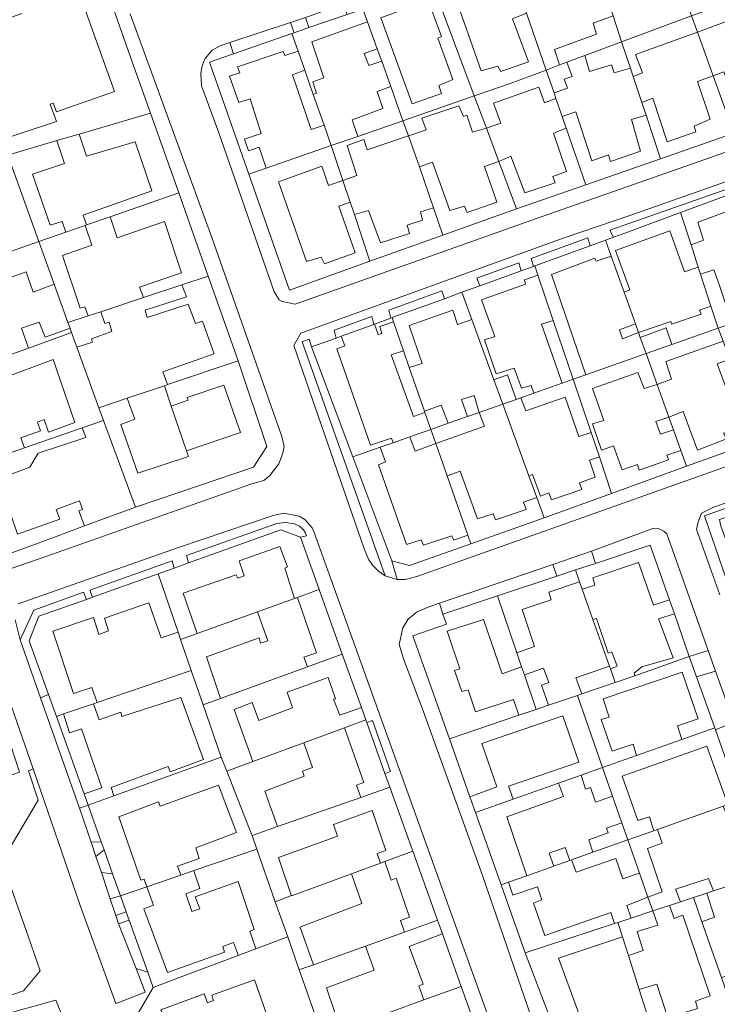
# Model space of a CAD drawing. Units: inches. Extents: x 355444 to 358939, y 6301338 to 6305414.
# Drawn here: x 356805 to 356924, y 6302425 to 6302593 of the extents above; entities that cross this region are included whole.
import ezdxf

# ---------------------------------------------------------------- set-up
doc = ezdxf.new("R2010")
doc.units = ezdxf.units.IN
doc.header["$MEASUREMENT"] = 0
for name, color, linetype, lineweight in [('Contexto_Areas Verdes', 3, 'Continuous', 0), ('Contexto_Calles', 2, 'Continuous', 0), ('Contexto_Construcciones', 254, 'Continuous', 0), ('Contexto_Predios', 1, 'Continuous', 0)]:
    doc.layers.add(name, color=color, linetype=linetype, lineweight=lineweight)

msp = doc.modelspace()

# ---------------------------------------------------------------- linework, layer by layer
at = {"layer": 'Contexto_Areas Verdes'}
for points in [[(356859.92, 6302596.02), (356860.71, 6302594.26), (356854.19, 6302592.02), (356853.61, 6302593.77), (356853.93, 6302593.88)], [(356851.02, 6302592.92), (356851.64, 6302591.13), (356851.27, 6302591), (356841.28, 6302587.53), (356840.65, 6302589.48)], [(356926.05, 6302564.49), (356926.43, 6302563.59), (356917.78, 6302560.38), (356908.25, 6302556.85), (356906.3, 6302556.14), (356905.69, 6302557.36)], [(356901.93, 6302556.04), (356902.31, 6302554.7), (356892.82, 6302551.25), (356892.61, 6302551.17), (356892.22, 6302552.53)], [(356890.08, 6302551.75), (356890.5, 6302550.41), (356883.4, 6302547.83), (356882.94, 6302549.16)], [(356876.95, 6302546.98), (356877.38, 6302545.64), (356868.4, 6302542.39), (356868.17, 6302542.3), (356867.88, 6302543.68)], [(356864.94, 6302542.61), (356865.26, 6302541.24), (356859.71, 6302539.23), (356858.84, 6302538.91), (356858.51, 6302540.27)], [(356854.25, 6302538.71), (356854.63, 6302537.39), (356861.71, 6302518.56), (356868.39, 6302500.79), (356869.28, 6302497.6), (356867.25, 6302498.21), (356853.03, 6302538.27)], [(356965.07, 6302524.32), (356966.03, 6302524.01), (356966.99, 6302523.33), (356967.95, 6302522.33), (356970.59, 6302514.5), (356967.42, 6302512.95), (356964.33, 6302521.89), (356944.27, 6302514.75), (356924.43, 6302507.87), (356924.65, 6302506.73), (356927.71, 6302498.49), (356925.53, 6302497.89), (356921.89, 6302508.49), (356965.17, 6302523.85)], [(356850.15, 6302507.35), (356851.73, 6302507.09), (356852.55, 6302506.71), (356853.25, 6302506.09), (356853.55, 6302505.63), (356853.75, 6302505.07), (356852.73, 6302504.81), (356849.39, 6302506.07), (356833.59, 6302500.43), (356833.23, 6302501.68), (356848.67, 6302507.19)], [(356913.85, 6302506.36), (356914.93, 6302505.84), (356915.45, 6302505.4), (356922.52, 6302485.45), (356919.25, 6302484.41), (356916.76, 6302491.7), (356915.91, 6302494.1), (356912.59, 6302503.47), (356903.21, 6302500.35), (356902.51, 6302502.41), (356913.01, 6302506.32)], [(356830.77, 6302500.8), (356831.11, 6302499.55), (356828.36, 6302498.57), (356817.12, 6302494.56), (356816.67, 6302495.77)], [(356895.93, 6302500.16), (356896.6, 6302498.15), (356886.45, 6302494.78), (356877.07, 6302491.67), (356876.53, 6302493.51)], [(356815.62, 6302495.4), (356816.09, 6302494.19), (356807.97, 6302491.3), (356806.33, 6302487.1), (356809.63, 6302477.89), (356808.24, 6302477.35), (356804.74, 6302487.25), (356807.11, 6302492.36)], [(356797.91, 6302489.31), (356799.29, 6302487.48), (356802.67, 6302477.69), (356802.74, 6302477.48), (356802.78, 6302477.36), (356806.97, 6302465.21), (356806.21, 6302464.82), (356807.85, 6302459.82), (356801.65, 6302449.34), (356806.12, 6302436.54), (356808.19, 6302430.6), (356805.33, 6302427.22), (356799.81, 6302425.34), (356796.13, 6302435.77), (356791.93, 6302447.7), (356790.34, 6302452.22), (356791.57, 6302460.1), (356791.77, 6302460.17), (356804.63, 6302464.64), (356798.68, 6302482.84), (356797.23, 6302487.28), (356784.03, 6302482.73), (356780.87, 6302481.64), (356780.27, 6302483.11)], [(356923.78, 6302481.9), (356926.88, 6302473.17), (356923.78, 6302471.88), (356923.66, 6302472.22), (356920.52, 6302480.91)], [(356865.05, 6302473.44), (356868.16, 6302464.73), (356867.19, 6302464.4), (356864.08, 6302473.11)], [(356816.39, 6302458.96), (356818.63, 6302452.68), (356816.91, 6302452.63), (356815.56, 6302456.64), (356814.92, 6302458.45)], [(356819.12, 6302451.3), (356820.58, 6302447.23), (356818.66, 6302447.43), (356817.72, 6302450.21)], [(356821.92, 6302443.47), (356822.91, 6302440.7), (356821.13, 6302440.07), (356820.17, 6302442.94)], [(356823.42, 6302439.27), (356826.59, 6302430.41), (356824.6, 6302430.99), (356821.64, 6302438.56), (356821.61, 6302438.65)], [(356810.85, 6302425.58), (356812.16, 6302422.37), (356811.86, 6302422.29), (356801.89, 6302419.42), (356801.13, 6302421.59), (356800.78, 6302422.58), (356800.71, 6302422.79)]]:
    msp.add_lwpolyline(points, close=True, dxfattribs=at)
at = {"layer": 'Contexto_Calles'}
for points in [[(356803.25, 6302499.44), (356809.35, 6302501.59), (356844.25, 6302513.88), (356846.49, 6302514.52), (356847.49, 6302515.36), (356849.05, 6302517.4), (356849.65, 6302519.04), (356849.93, 6302520.36), (356849.53, 6302522.04), (356837.57, 6302556.08), (356823.57, 6302594.4)], [(356853.61, 6302593.77), (356851.02, 6302592.92), (356840.65, 6302589.48), (356838.97, 6302588.92), (356837.65, 6302588.16), (356836.41, 6302586.76), (356836.28, 6302586.41), (356835.85, 6302585.24), (356835.69, 6302584.2), (356835.77, 6302582.04), (356838.77, 6302574), (356848.21, 6302546.8), (356849.09, 6302545.44), (356849.61, 6302545.16), (356851.85, 6302544.68), (356894.09, 6302559.72), (356905.33, 6302563.65), (356929.57, 6302572.12)], [(356925.64, 6302565.67), (356909.25, 6302559.92), (356897.85, 6302556.04), (356852.77, 6302539.76), (356851.57, 6302537.6), (356863.61, 6302502.84), (356864.45, 6302500.96), (356865.09, 6302500), (356866.09, 6302499), (356867.25, 6302498.21), (356869.28, 6302497.6), (356870.65, 6302497.56), (356872.65, 6302498.12), (356944.25, 6302523.56)], [(356947.41, 6302518.48), (356923.29, 6302509.88), (356921.37, 6302508.92), (356920.81, 6302507.48), (356920.49, 6302506.12), (356924.48, 6302494.94)], [(356890.36, 6302407.44), (356855.09, 6302505.6), (356854.73, 6302506.44), (356853.49, 6302507.84), (356852.53, 6302508.4), (356849.89, 6302508.96), (356848.05, 6302508.56), (356831.85, 6302503.08), (356804.41, 6302493.4)], [(356926.88, 6302473.17), (356923.78, 6302481.9), (356922.52, 6302485.45), (356915.45, 6302505.4), (356914.93, 6302505.84), (356913.85, 6302506.36), (356913.01, 6302506.32), (356902.51, 6302502.41), (356895.93, 6302500.16), (356876.53, 6302493.51), (356874.57, 6302492.84), (356872.61, 6302492), (356872.11, 6302491.58), (356871.17, 6302490.8), (356870.25, 6302489.32), (356869.61, 6302486.44), (356870.37, 6302484), (356873.72, 6302475.12), (356883.88, 6302446.96), (356893.41, 6302419.24)], [(356803.93, 6302490.68), (356804.74, 6302487.25), (356808.24, 6302477.35), (356814.92, 6302458.45), (356815.56, 6302456.64), (356816.91, 6302452.63), (356817.72, 6302450.21), (356818.66, 6302447.43), (356820.17, 6302442.94), (356821.13, 6302440.07), (356821.61, 6302438.65), (356821.64, 6302438.56), (356824.6, 6302430.99), (356826.17, 6302426.96), (356823.56, 6302425.95), (356821.49, 6302425.15), (356821.14, 6302425.01), (356818.17, 6302433.19), (356815.04, 6302441.8), (356806.97, 6302465.21), (356802.78, 6302477.36)]]:
    msp.add_lwpolyline(points, dxfattribs=at)
at = {"layer": 'Contexto_Construcciones'}
msp.add_lwpolyline([(356794.29, 6302655.3), (356820.89, 6302581.1), (356811.01, 6302577.62), (356810.41, 6302579.1), (356809.89, 6302578.9), (356810.99, 6302575.95), (356791.61, 6302569.58), (356790.41, 6302572.14), (356788.25, 6302577.9), (356761.81, 6302568.74), (356755.33, 6302586.58), (356781.53, 6302595.98), (356784.77, 6302587.22), (356805.05, 6302594.46)], dxfattribs=at)
for points in [[(356898.61, 6302605.23), (356900.86, 6302598.68), (356904.31, 6302599.77), (356906.22, 6302594.03), (356902.82, 6302592.79), (356903.37, 6302590.93), (356896.18, 6302588.3), (356897.05, 6302585.63), (356894.76, 6302584.77), (356891.4, 6302594.47), (356890.26, 6302597.74), (356888.88, 6302601.71)], [(356886.65, 6302600.83), (356888.01, 6302597.01), (356890.26, 6302597.74), (356891.4, 6302594.47), (356889.01, 6302593.53), (356891.73, 6302586.17), (356887.01, 6302584.49), (356886.53, 6302585.45), (356883.65, 6302584.65), (356878.93, 6302598.17)], [(356931.58, 6302598.24), (356933.36, 6302593.64), (356936.1, 6302586.57), (356932.98, 6302585.36), (356935.21, 6302579.57), (356928.09, 6302576.85), (356925.21, 6302584.45), (356923.35, 6302583.77), (356920.66, 6302591.26), (356929.47, 6302594.47), (356928.46, 6302597.14)], [(356874.59, 6302596.66), (356876.87, 6302590.51), (356876.25, 6302590.21), (356878.81, 6302583.13), (356876.43, 6302582.11), (356876.89, 6302580.76), (356871.85, 6302579.01), (356866.47, 6302593.71)], [(356864.21, 6302593.04), (356865.87, 6302588.41), (356863.65, 6302587.57), (356864.43, 6302585.53), (356866.63, 6302586.27), (356868.18, 6302581.94), (356865.87, 6302581.07), (356866.85, 6302578.16), (356861.56, 6302576.25), (356862.55, 6302573.42), (356858.01, 6302571.84), (356856.8, 6302575.31), (356854.93, 6302580.6), (356855.48, 6302580.8), (356854.84, 6302582.73), (356856.72, 6302583.42), (356854.65, 6302589.61)], [(356920.66, 6302591.26), (356923.35, 6302583.77), (356920.69, 6302582.81), (356922.85, 6302576.33), (356920.09, 6302575.17), (356920.37, 6302574.17), (356915.49, 6302572.49), (356913.01, 6302579.97), (356911.14, 6302579.23), (356909.67, 6302583.65), (356911.24, 6302584.27), (356910.09, 6302587.41)], [(356852.33, 6302588.01), (356853.47, 6302584.75), (356851.37, 6302583.97), (356854.59, 6302574.61), (356856.8, 6302575.31), (356858.01, 6302571.84), (356846.88, 6302567.97), (356845.64, 6302571.54), (356843.86, 6302570.92), (356843.15, 6302572.91), (356846.01, 6302573.93), (356844.13, 6302579.81), (356842.19, 6302579.19), (356840.57, 6302583.73), (356842.35, 6302584.3), (356841.97, 6302585.29), (356849.77, 6302587.95), (356850.03, 6302587.23)], [(356901.39, 6302587.24), (356902.21, 6302584.49), (356905.94, 6302585.65), (356906.41, 6302584.29), (356909.2, 6302585.08), (356909.67, 6302583.65), (356911.14, 6302579.23), (356911.87, 6302577.05), (356909.37, 6302576.29), (356910.93, 6302570.89), (356905.77, 6302569.09), (356905.43, 6302570.23), (356902.57, 6302569.25), (356899.87, 6302577.6), (356897.53, 6302576.8), (356896.45, 6302579.91), (356896.12, 6302580.85), (356898.43, 6302581.67), (356897.86, 6302583.22), (356899.25, 6302583.68), (356898.32, 6302586.1)], [(356893.54, 6302581.83), (356894.49, 6302579.17), (356896.45, 6302579.91), (356897.53, 6302576.8), (356898.22, 6302574.82), (356896.01, 6302573.99), (356898.27, 6302567.39), (356895.93, 6302566.53), (356896.29, 6302565.45), (356891.13, 6302563.73), (356888.75, 6302570.02), (356886.69, 6302569.13), (356884.55, 6302574.84), (356887.01, 6302575.69), (356885.76, 6302579.09)], [(356879.83, 6302578.63), (356880.61, 6302576.81), (356881.19, 6302577.03), (356882.19, 6302574.11), (356884.55, 6302574.84), (356886.69, 6302569.13), (356884.21, 6302568.25), (356886.31, 6302562.15), (356881.25, 6302560.41), (356880.81, 6302561.45), (356878.27, 6302560.75), (356875.35, 6302569.01), (356873.1, 6302568.21), (356871.2, 6302573.52), (356874.22, 6302574.55), (356873.51, 6302576.51)], [(356814.85, 6302573.81), (356816.09, 6302570.02), (356824.43, 6302572.5), (356827.3, 6302564.08), (356815.52, 6302559.92), (356816.11, 6302558.25), (356815.88, 6302558.17), (356812.57, 6302557.02), (356811.93, 6302558.87), (356809.91, 6302558.24), (356806.88, 6302566.96), (356812.34, 6302568.79), (356811.05, 6302572.69)], [(356871.2, 6302573.52), (356873.1, 6302568.21), (356875.48, 6302561.21), (356873.25, 6302560.49), (356873.63, 6302559.07), (356870.97, 6302558.21), (356871.41, 6302556.77), (356866.45, 6302555.17), (356864.35, 6302560.75), (356861.96, 6302560.02), (356861.24, 6302562.18), (356860.01, 6302565.87), (356862.39, 6302566.71), (356860.7, 6302571.83), (356863.55, 6302572.85), (356864.17, 6302571.13)], [(356856.41, 6302568.29), (356857.54, 6302565.01), (356860.01, 6302565.87), (356861.24, 6302562.18), (356859.27, 6302561.47), (356862.07, 6302553.51), (356856.83, 6302551.63), (356856.29, 6302552.77), (356853.79, 6302551.99), (356848.97, 6302565.65)], [(356928.21, 6302561.45), (356931.41, 6302552.89), (356933.63, 6302553.66), (356935.14, 6302549.05), (356932.89, 6302548.21), (356933.05, 6302547.81), (356930.45, 6302546.97), (356930.81, 6302545.57), (356925.77, 6302543.97), (356924.35, 6302548.21), (356923.47, 6302550.6), (356921.2, 6302549.85), (356920.81, 6302551.06), (356919.58, 6302554.84), (356921.72, 6302555.68), (356920.75, 6302558.75)], [(356820.16, 6302559.66), (356821.35, 6302556.04), (356829.45, 6302558.83), (356832.4, 6302550.06), (356825.21, 6302547.62), (356825.89, 6302545.84), (356818.56, 6302543.41), (356816.4, 6302542.7), (356815.86, 6302544.23), (356815.03, 6302544), (356811.99, 6302553.01), (356817.05, 6302554.82), (356815.88, 6302558.17), (356816.11, 6302558.25)], [(356915.94, 6302557.27), (356918.45, 6302550.25), (356920.81, 6302551.06), (356921.2, 6302549.85), (356922.98, 6302544.37), (356921.02, 6302543.68), (356921.33, 6302542.97), (356916.25, 6302541.25), (356916.09, 6302541.73), (356910.59, 6302539.86), (356910.06, 6302541.35), (356908.13, 6302546.75), (356909.12, 6302547.17), (356906.65, 6302553.89)], [(356905.92, 6302552.9), (356908.13, 6302546.75), (356910.06, 6302541.35), (356907.35, 6302540.31), (356907.85, 6302538.77), (356910.59, 6302539.86), (356910.89, 6302539.02), (356911.89, 6302536.25), (356901.57, 6302532.61), (356895.71, 6302549.75), (356903.13, 6302552.58), (356903.31, 6302552.03)], [(356805.77, 6302550.22), (356807, 6302546.78), (356810.59, 6302548.12), (356812.94, 6302541.56), (356813.3, 6302540.57), (356809.04, 6302539.07), (356808.01, 6302541.62), (356805.01, 6302540.62), (356806.2, 6302537.19), (356795.09, 6302533.17), (356794.39, 6302535.04), (356793.73, 6302534.82), (356790.12, 6302545.55), (356797.21, 6302548.1), (356797.57, 6302547.3)], [(356893.37, 6302549.64), (356895.97, 6302541.93), (356893.99, 6302541.27), (356897.5, 6302531.17), (356892.65, 6302529.47), (356892.2, 6302530.8), (356890.55, 6302530.31), (356889.29, 6302533.77), (356886.23, 6302532.79), (356884.21, 6302538.61), (356885.97, 6302539.17), (356883.72, 6302545.44), (356891.27, 6302548.11), (356891.07, 6302548.87)], [(356832.43, 6302548), (356833.21, 6302545.98), (356826.16, 6302543.67), (356826.5, 6302542.43), (356833.51, 6302544.72), (356834.75, 6302541.4), (356835.99, 6302541.8), (356837.97, 6302536.21), (356829.17, 6302533.14), (356829.98, 6302530.93), (356829.45, 6302530.75), (356823.07, 6302528.61), (356818.21, 6302526.98), (356814.46, 6302537.32), (356817.14, 6302538.19), (356816.99, 6302538.75), (356820.47, 6302540), (356820.01, 6302541.62), (356819.24, 6302541.41), (356818.56, 6302543.41), (356825.89, 6302545.84)], [(356878.82, 6302543.68), (356879.63, 6302541.23), (356882.06, 6302542.1), (356885.82, 6302531.78), (356887.34, 6302527.59), (356883.34, 6302526.18), (356882.43, 6302529.06), (356880.31, 6302528.39), (356881.31, 6302525.47), (356878.02, 6302524.31), (356876.83, 6302527.39), (356873.97, 6302526.39), (356871.36, 6302533.88), (356873.57, 6302534.52), (356871.31, 6302541.07)], [(356868.64, 6302541.69), (356870.38, 6302536.7), (356868.27, 6302536.02), (356872.06, 6302525.48), (356874.04, 6302526.18), (356875.06, 6302523.26), (356871.45, 6302521.99), (356868.6, 6302520.99), (356868.33, 6302521.77), (356864.73, 6302520.57), (356858.95, 6302537.06), (356860.31, 6302537.59), (356859.71, 6302539.23), (356865.26, 6302541.24), (356865.38, 6302541.29), (356866.03, 6302539.51), (356866.63, 6302539.67), (356866.29, 6302540.89)], [(356915.33, 6302540.63), (356916.3, 6302537.8), (356911.89, 6302536.25), (356910.89, 6302539.02)], [(356925.04, 6302538.34), (356926.2, 6302535.26), (356924.04, 6302534.47), (356928.02, 6302523.76), (356925.13, 6302522.65), (356925.61, 6302521.65), (356920.65, 6302519.73), (356918.22, 6302526.34), (356915.79, 6302525.36), (356913.77, 6302530.98), (356916.25, 6302531.89), (356915.27, 6302534.91)], [(356810.44, 6302535.22), (356814.13, 6302524.45), (356809.62, 6302522.82), (356808.89, 6302524.94), (356807.71, 6302524.52), (356808.22, 6302523), (356804.86, 6302521.85), (356805.49, 6302520.13), (356800.89, 6302518.53), (356800.3, 6302520.19), (356798.47, 6302519.47), (356794.45, 6302530.1), (356801.42, 6302532.51), (356801.57, 6302531.94)], [(356888.18, 6302532.58), (356889.65, 6302528.41), (356887.34, 6302527.59), (356885.82, 6302531.78)], [(356910.47, 6302533.03), (356911.57, 6302530.25), (356913.77, 6302530.98), (356915.79, 6302525.36), (356913.56, 6302524.6), (356914.36, 6302522.46), (356916.56, 6302523.2), (356917.83, 6302519.66), (356915.43, 6302518.84), (356915.69, 6302518.09), (356910.71, 6302516.28), (356910.39, 6302517.27), (356907.76, 6302516.35), (356906.32, 6302520.44), (356904.25, 6302519.69), (356902.73, 6302524.21), (356904.62, 6302524.81), (356902.72, 6302530.25)], [(356829.45, 6302530.75), (356830.63, 6302527.26), (356833.23, 6302519.6), (356833.56, 6302518.63), (356824.91, 6302515.76), (356821.99, 6302524.12), (356824.41, 6302525.03), (356823.07, 6302528.61)], [(356839.6, 6302530.84), (356842.46, 6302522.72), (356833.23, 6302519.6), (356830.63, 6302527.26), (356833.49, 6302528.26), (356833.35, 6302528.72)], [(356898.02, 6302528.77), (356900.38, 6302522.08), (356902.47, 6302522.72), (356903.88, 6302518.55), (356902.19, 6302518.02), (356903.19, 6302515.11), (356900.47, 6302514.15), (356900.89, 6302513.01), (356895.67, 6302511.23), (356895.23, 6302512.43), (356893.79, 6302511.87), (356892.44, 6302515.56), (356891.8, 6302515.35), (356887.34, 6302527.59), (356889.65, 6302528.41), (356890.45, 6302528.69), (356891.32, 6302526.42)], [(356887.34, 6302527.59), (356891.8, 6302515.35), (356893.16, 6302511.61), (356890.89, 6302510.81), (356891.35, 6302509.59), (356886.13, 6302507.77), (356885.7, 6302508.82), (356883.03, 6302507.99), (356880.07, 6302516.15), (356877.82, 6302515.32), (356875.9, 6302520.83), (356884.24, 6302523.8), (356883.34, 6302526.18)], [(356819.01, 6302524.82), (356824.49, 6302509.98), (356815.77, 6302506.76), (356814.81, 6302509.34), (356815.41, 6302509.58), (356814.9, 6302511.07), (356810.93, 6302509.55), (356811.57, 6302507.93), (356804.33, 6302505.37), (356803.2, 6302508.51), (356801.03, 6302507.76), (356798.95, 6302514.03), (356806.41, 6302516.82), (356807.83, 6302519.2), (356815.98, 6302521.89), (356815.4, 6302523.56)], [(356871.45, 6302521.99), (356872.37, 6302519.57), (356875.9, 6302520.83), (356877.82, 6302515.32), (356881.35, 6302505.18), (356878.95, 6302504.31), (356878.61, 6302505.05), (356873.78, 6302503.45), (356873.41, 6302504.4), (356870.87, 6302503.59), (356866.11, 6302517.23), (356867.27, 6302517.71), (356866.4, 6302520.21), (356868.6, 6302520.99)], [(356849.23, 6302503.23), (356850.49, 6302499.73), (356850.03, 6302499.55), (356851.74, 6302494.34), (356845.39, 6302492.05), (356835.07, 6302488.33), (356832.67, 6302495.24), (356841.74, 6302498.39), (356841.99, 6302497.83), (356843.09, 6302498.21), (356842.27, 6302500.79)], [(356910.59, 6302500.48), (356913.17, 6302493.21), (356915.91, 6302494.1), (356916.76, 6302491.7), (356913.99, 6302490.87), (356916.51, 6302484.19), (356911.13, 6302482.65), (356909.81, 6302481.57), (356909.94, 6302481.1), (356906.59, 6302479.96), (356905.76, 6302482.3), (356906.9, 6302482.73), (356905.99, 6302485.19), (356905.41, 6302484.97), (356903.39, 6302490.91), (356902.79, 6302490.72), (356900.95, 6302495.91), (356903.12, 6302496.59), (356902.75, 6302497.87)], [(356900.5, 6302497.19), (356900.95, 6302495.91), (356902.79, 6302490.72), (356905.6, 6302482.76), (356899.88, 6302480.78), (356900.91, 6302478.03), (356900.12, 6302477.76), (356895.15, 6302476.07), (356893.97, 6302479.51), (356895.25, 6302479.95), (356894.33, 6302482.43), (356891.06, 6302481.25), (356890.58, 6302482.65), (356889.76, 6302485.06), (356892.79, 6302486.12), (356890.69, 6302492.45), (356895.62, 6302494.09), (356895.25, 6302495.43)], [(356826.77, 6302493.58), (356828.89, 6302487.62), (356831.8, 6302488.56), (356832.23, 6302487.31), (356834.04, 6302482.04), (356817.92, 6302476.53), (356817.01, 6302479.13), (356813.92, 6302478.07), (356810.37, 6302488.74), (356817.3, 6302491.08), (356818.21, 6302488.18), (356819.89, 6302488.82), (356819.21, 6302490.97)], [(356852.2, 6302494.51), (356855.45, 6302485.01), (356853.29, 6302484.29), (356853.92, 6302482.65), (356839.03, 6302477.23), (356836.65, 6302484.34), (356845.69, 6302487.58), (356845.91, 6302486.71), (356847.13, 6302487.09), (356845.39, 6302492.05), (356851.74, 6302494.34)], [(356884.03, 6302490.75), (356887.27, 6302481.47), (356890.58, 6302482.65), (356891.06, 6302481.25), (356893.06, 6302475.36), (356890.12, 6302474.36), (356889.21, 6302477.06), (356882.7, 6302474.95), (356881.41, 6302478.73), (356880.36, 6302478.44), (356879.12, 6302482.02), (356880.01, 6302482.29), (356877.84, 6302488.73)], [(356918.03, 6302481.71), (356920.79, 6302473.75), (356917.24, 6302472.53), (356917.99, 6302470.21), (356910.26, 6302467.48), (356909.67, 6302469.39), (356906.09, 6302468.2), (356904.19, 6302473.63), (356905.56, 6302474.02), (356904.54, 6302477.14)], [(356857.48, 6302480.82), (356858.71, 6302477.19), (356858.41, 6302477.09), (356859.45, 6302474.37), (356863.16, 6302475.66), (356863.92, 6302473.55), (356860.29, 6302472.21), (356853.3, 6302469.63), (356844.61, 6302466.43), (356841.4, 6302475.34), (356844.47, 6302476.52), (356845.62, 6302473.46), (356851.38, 6302475.61), (356850.45, 6302478.29)], [(356832.25, 6302477.42), (356836.15, 6302466.76), (356830.42, 6302464.69), (356830.11, 6302465.56), (356820.33, 6302461.98), (356820.79, 6302460.55), (356816.39, 6302458.96), (356815.7, 6302460.88), (356818.72, 6302461.95), (356815.24, 6302472.05), (356813.23, 6302471.36), (356812.17, 6302474.57), (356817.33, 6302476.33), (356818.29, 6302473.58), (356821.97, 6302474.9), (356822.19, 6302474.12)], [(356897.63, 6302474.28), (356900.37, 6302466.34), (356888.36, 6302462.23), (356889.15, 6302460.01), (356882.68, 6302457.72), (356881.73, 6302460.42), (356886.32, 6302462.1), (356883.78, 6302469.53)], [(356860.29, 6302472.21), (356863.58, 6302462.84), (356862.33, 6302462.41), (356863.05, 6302460.28), (356848.83, 6302455.32), (356846.66, 6302461.35), (356853.38, 6302463.91), (356853.09, 6302464.81), (356854.79, 6302465.43), (356853.3, 6302469.63)], [(356922.27, 6302469.07), (356925.89, 6302459.06), (356925.07, 6302458.77), (356913.85, 6302454.81), (356913.22, 6302454.59), (356912.47, 6302456.95), (356910.49, 6302456.37), (356907.77, 6302463.92)], [(356900.75, 6302464.11), (356901.53, 6302461.73), (356902.39, 6302461.99), (356903.24, 6302459.49), (356906.15, 6302460.53), (356907.74, 6302455.96), (356905.13, 6302455.05), (356905.4, 6302454.22), (356902.09, 6302453.05), (356902.79, 6302450.9), (356899.14, 6302449.61), (356898.84, 6302449.51), (356898.05, 6302451.72), (356895.31, 6302450.77), (356896.1, 6302448.54), (356891.45, 6302446.89), (356888.03, 6302456.99), (356897.75, 6302460.47), (356896.91, 6302462.75)], [(356838.68, 6302462.39), (356841.79, 6302454.27), (356834.81, 6302451.66), (356835.42, 6302449.85), (356831.7, 6302448.53), (356832.24, 6302446.99), (356826.44, 6302445.01), (356825.97, 6302446.3), (356825.39, 6302446.12), (356821.67, 6302456.96), (356828.45, 6302459.54), (356828.73, 6302458.78)], [(356864.99, 6302458.07), (356867.33, 6302451.21), (356865.87, 6302450.69), (356866.43, 6302449.04), (356861.49, 6302447.23), (356851.36, 6302443.52), (356851.18, 6302443.51), (356851.16, 6302443.58), (356849.21, 6302449.31), (356848.97, 6302450.02), (356849.12, 6302450.07), (356859.06, 6302453.66), (356858.37, 6302455.65)], [(356925.07, 6302458.77), (356926.04, 6302456.27), (356927.27, 6302456.67), (356930.04, 6302448.93), (356926.77, 6302447.81), (356927.45, 6302445.62), (356923.4, 6302444.28), (356922.58, 6302446.44), (356916.93, 6302444.57), (356917.77, 6302442.43), (356915.89, 6302441.81), (356913.02, 6302440.86), (356912.18, 6302443.25), (356914.65, 6302444.15), (356912.13, 6302451.57), (356914.65, 6302452.48), (356913.85, 6302454.81)], [(356906.72, 6302449.85), (356907.9, 6302446.35), (356910.75, 6302447.35), (356912.18, 6302443.25), (356908.59, 6302441.82), (356909.31, 6302439.64), (356907.05, 6302438.89), (356906.49, 6302438.71), (356905.83, 6302440.62), (356894.56, 6302436.67), (356892.62, 6302442.18), (356894.05, 6302442.77), (356893.28, 6302444.99), (356889.07, 6302443.55), (356888.32, 6302445.79), (356891.45, 6302446.89), (356896.1, 6302448.54), (356898.84, 6302449.51), (356899.14, 6302449.61), (356899.91, 6302447.48)], [(356834.49, 6302447.76), (356834.73, 6302447.03), (356835.49, 6302444.68), (356833.09, 6302443.82), (356834.17, 6302440.78), (356835.49, 6302441.2), (356834.73, 6302443.3), (356842.09, 6302445.91), (356844.83, 6302437.71), (356844.06, 6302437.4), (356844.76, 6302435.43), (356845.12, 6302434.39), (356842.09, 6302433.25), (356841.94, 6302433.64), (356841.27, 6302435.46), (356839.42, 6302434.76), (356839.75, 6302433.8), (356829.96, 6302430.35), (356825.95, 6302441.24), (356827.59, 6302441.84), (356826.44, 6302445.01), (356832.24, 6302446.99), (356833.38, 6302447.38)], [(356867.17, 6302449.31), (356868.27, 6302446.11), (356869.09, 6302446.49), (356871.39, 6302439.79), (356869.85, 6302439.25), (356870.51, 6302437.23), (356863.86, 6302434.85), (356854.96, 6302431.67), (356852.83, 6302437.56), (356852.63, 6302438.11), (356857.98, 6302440.14), (356863.25, 6302442.13), (356861.49, 6302447.23), (356866.43, 6302449.04)], [(356932.28, 6302447.21), (356933.09, 6302444.86), (356931.13, 6302444.21), (356932.29, 6302440.61), (356934.33, 6302441.24), (356934.79, 6302439.91), (356936.06, 6302437.01), (356933.72, 6302436.31), (356935.89, 6302429.81), (356936.01, 6302429.44), (356931.08, 6302427.8), (356930.49, 6302429.3), (356927.57, 6302428.41), (356927.02, 6302430.14), (356924.77, 6302429.47), (356921.42, 6302439.02), (356923.61, 6302439.81), (356922.28, 6302443.91), (356923.4, 6302444.28), (356927.45, 6302445.62)], [(356915.89, 6302441.81), (356916.71, 6302439.55), (356918.19, 6302440.12), (356922.84, 6302426.35), (356920.35, 6302425.43), (356920.68, 6302424.19), (356915.61, 6302422.57), (356913.73, 6302428.32), (356910.72, 6302427.41), (356908.84, 6302433.27), (356911.37, 6302434.09), (356910.37, 6302437.33), (356913.86, 6302438.42), (356913.02, 6302440.86)], [(356876.19, 6302439.26), (356877.02, 6302436.93), (356871.35, 6302434.79), (356873.71, 6302428.35), (356873, 6302428.05), (356873.86, 6302425.63), (356867.64, 6302423.38), (356864.46, 6302422.23), (356856.54, 6302419.38), (356855.53, 6302422.26), (356858.64, 6302423.49), (356857.17, 6302427.69), (356865.36, 6302430.76), (356863.86, 6302434.85), (356870.51, 6302437.23)], [(356907.84, 6302436.41), (356908.84, 6302433.27), (356910.72, 6302427.41), (356912.66, 6302421.32), (356902.35, 6302417.87), (356896.87, 6302432.79)], [(356844.86, 6302429.09), (356847.81, 6302420.61), (356846.77, 6302420.17), (356847.13, 6302419.21), (356842.54, 6302417.42), (356843.59, 6302414.7), (356841.52, 6302413.91), (356835.29, 6302411.43), (356832.18, 6302410.19), (356831.27, 6302412.55), (356832.91, 6302413.37), (356828.83, 6302423.96), (356836.23, 6302426.68), (356836.83, 6302425.16), (356837.83, 6302425.52), (356837.57, 6302426.46)]]:
    msp.add_lwpolyline(points, close=True, dxfattribs=at)
at = {"layer": 'Contexto_Predios'}
msp.add_lwpolyline([(356788.37, 6302686.98), (356823.61, 6302587.14), (356827.06, 6302577.39), (356814.85, 6302573.81), (356811.05, 6302572.69), (356802.63, 6302570.22), (356783.99, 6302564.76), (356778.98, 6302563.32), (356778.31, 6302563.13), (356775.79, 6302562.42), (356753.66, 6302556.25), (356752.52, 6302560.06), (356750.3, 6302567.5), (356744.75, 6302586.41), (356741.06, 6302598.95)], dxfattribs=at)
for points in [[(356913.03, 6302612.56), (356914.29, 6302609.04), (356915.64, 6302605.26), (356916.27, 6302603.52), (356916.34, 6302603.31), (356917.27, 6302600.73), (356918.63, 6302596.95), (356919.67, 6302594.04), (356907.69, 6302589.6), (356906.22, 6302594.03), (356904.31, 6302599.77), (356901.42, 6302608.47), (356909.63, 6302611.36), (356912.18, 6302612.26)], [(356901.42, 6302608.47), (356904.31, 6302599.77), (356906.22, 6302594.03), (356907.69, 6302589.6), (356901.39, 6302587.24), (356898.32, 6302586.1), (356897.05, 6302585.63), (356894.76, 6302584.77), (356891.4, 6302594.47), (356890.26, 6302597.74), (356888.88, 6302601.71), (356888.16, 6302603.8), (356890.77, 6302604.72), (356896.29, 6302606.66), (356899.91, 6302607.94)], [(356888.16, 6302603.8), (356888.88, 6302601.71), (356890.26, 6302597.74), (356891.4, 6302594.47), (356894.76, 6302584.77), (356888.59, 6302582.47), (356882.48, 6302580.35), (356875.37, 6302599.33), (356878.48, 6302600.41), (356880.13, 6302600.97), (356887.83, 6302603.69)], [(356875.37, 6302599.33), (356882.48, 6302580.35), (356870.27, 6302576.1), (356868.18, 6302581.94), (356866.63, 6302586.27), (356865.87, 6302588.41), (356864.21, 6302593.04), (356863.43, 6302595.2), (356872.91, 6302598.48)], [(356931.58, 6302598.24), (356933.36, 6302593.64), (356936.1, 6302586.57), (356936.4, 6302585.79), (356936.69, 6302585.05), (356939.29, 6302578.29), (356928.86, 6302574.65), (356926.87, 6302573.96), (356923.35, 6302583.77), (356920.66, 6302591.26), (356919.67, 6302594.04), (356924.28, 6302595.67), (356926.02, 6302596.28), (356928.46, 6302597.14)], [(356863.43, 6302595.2), (356864.21, 6302593.04), (356865.87, 6302588.41), (356866.63, 6302586.27), (356868.18, 6302581.94), (356870.27, 6302576.1), (356862.55, 6302573.42), (356858.01, 6302571.84), (356856.8, 6302575.31), (356854.93, 6302580.6), (356853.47, 6302584.75), (356852.33, 6302588.01), (356851.27, 6302591), (356851.64, 6302591.13), (356854.19, 6302592.02), (356860.71, 6302594.26), (356863.27, 6302595.14)], [(356919.67, 6302594.04), (356920.66, 6302591.26), (356923.35, 6302583.77), (356926.87, 6302573.96), (356914.35, 6302569.59), (356911.87, 6302577.05), (356911.14, 6302579.23), (356909.67, 6302583.65), (356909.2, 6302585.08), (356907.69, 6302589.6)], [(356851.27, 6302591), (356852.33, 6302588.01), (356853.47, 6302584.75), (356854.93, 6302580.6), (356856.8, 6302575.31), (356858.01, 6302571.84), (356846.88, 6302567.97), (356843.9, 6302566.93), (356837.15, 6302586.12), (356841.28, 6302587.53)], [(356907.69, 6302589.6), (356909.2, 6302585.08), (356909.67, 6302583.65), (356911.14, 6302579.23), (356911.87, 6302577.05), (356914.35, 6302569.59), (356901.58, 6302565.14), (356898.22, 6302574.82), (356897.53, 6302576.8), (356896.45, 6302579.91), (356896.12, 6302580.85), (356894.76, 6302584.77), (356897.05, 6302585.63), (356898.32, 6302586.1), (356901.39, 6302587.24)], [(356894.76, 6302584.77), (356896.12, 6302580.85), (356896.45, 6302579.91), (356897.53, 6302576.8), (356898.22, 6302574.82), (356901.58, 6302565.14), (356889.73, 6302561), (356886.69, 6302569.13), (356884.55, 6302574.84), (356882.48, 6302580.35), (356888.59, 6302582.47)], [(356882.48, 6302580.35), (356884.55, 6302574.84), (356886.69, 6302569.13), (356889.73, 6302561), (356877.09, 6302556.48), (356875.48, 6302561.21), (356873.1, 6302568.21), (356871.2, 6302573.52), (356870.27, 6302576.1)], [(356827.06, 6302577.39), (356831.9, 6302563.75), (356820.16, 6302559.66), (356816.11, 6302558.25), (356815.88, 6302558.17), (356812.57, 6302557.02), (356807.98, 6302555.43), (356802.63, 6302570.22), (356811.05, 6302572.69), (356814.85, 6302573.81)], [(356870.27, 6302576.1), (356871.2, 6302573.52), (356873.1, 6302568.21), (356875.48, 6302561.21), (356877.09, 6302556.48), (356864.63, 6302552.03), (356861.96, 6302560.02), (356861.24, 6302562.18), (356860.01, 6302565.87), (356858.01, 6302571.84), (356862.55, 6302573.42)], [(356858.01, 6302571.84), (356860.01, 6302565.87), (356861.24, 6302562.18), (356861.96, 6302560.02), (356864.63, 6302552.03), (356850.87, 6302547.11), (356843.9, 6302566.93), (356846.88, 6302567.97)], [(356802.63, 6302570.22), (356807.98, 6302555.43), (356801.13, 6302553.04), (356796.7, 6302551.5), (356785.12, 6302547.47), (356780.43, 6302546.88), (356780.05, 6302546.7), (356779.82, 6302547.55), (356779.1, 6302550.19), (356778.78, 6302551.39), (356777.69, 6302555.4), (356776.29, 6302560.59), (356775.79, 6302562.42), (356778.31, 6302563.13), (356778.98, 6302563.32), (356783.99, 6302564.76)], [(356929.94, 6302564.89), (356933.63, 6302553.66), (356935.14, 6302549.05), (356936.49, 6302544.94), (356924.2, 6302540.6), (356922.98, 6302544.37), (356921.2, 6302549.85), (356920.81, 6302551.06), (356919.58, 6302554.84), (356917.78, 6302560.38), (356926.43, 6302563.59)], [(356831.9, 6302563.75), (356836.95, 6302549.49), (356832.43, 6302548), (356825.89, 6302545.84), (356818.56, 6302543.41), (356816.4, 6302542.7), (356812.94, 6302541.56), (356810.59, 6302548.12), (356807.98, 6302555.43), (356812.57, 6302557.02), (356815.88, 6302558.17), (356816.11, 6302558.25), (356820.16, 6302559.66)], [(356917.78, 6302560.38), (356919.58, 6302554.84), (356920.81, 6302551.06), (356921.2, 6302549.85), (356922.98, 6302544.37), (356924.2, 6302540.6), (356916.3, 6302537.8), (356911.89, 6302536.25), (356910.89, 6302539.02), (356910.59, 6302539.86), (356910.06, 6302541.35), (356908.13, 6302546.75), (356905.92, 6302552.9), (356904.93, 6302555.65), (356906.3, 6302556.14), (356908.25, 6302556.85)], [(356904.93, 6302555.65), (356905.92, 6302552.9), (356908.13, 6302546.75), (356910.06, 6302541.35), (356910.59, 6302539.86), (356910.89, 6302539.02), (356911.89, 6302536.25), (356901.57, 6302532.61), (356899.39, 6302531.84), (356895.97, 6302541.93), (356893.37, 6302549.64), (356892.82, 6302551.25), (356902.31, 6302554.7)], [(356807.98, 6302555.43), (356810.59, 6302548.12), (356812.94, 6302541.56), (356813.3, 6302540.57), (356813.56, 6302539.84), (356806.2, 6302537.19), (356795.09, 6302533.17), (356790.6, 6302531.56), (356785.12, 6302547.47), (356796.7, 6302551.5), (356801.13, 6302553.04)], [(356892.82, 6302551.25), (356893.37, 6302549.64), (356895.97, 6302541.93), (356899.39, 6302531.84), (356897.5, 6302531.17), (356892.65, 6302529.47), (356890.45, 6302528.69), (356889.65, 6302528.41), (356887.34, 6302527.59), (356885.82, 6302531.78), (356882.06, 6302542.1), (356880.37, 6302546.73), (356883.4, 6302547.83), (356890.5, 6302550.41), (356892.61, 6302551.17)], [(356836.95, 6302549.49), (356842.07, 6302534.99), (356829.98, 6302530.93), (356829.45, 6302530.75), (356823.07, 6302528.61), (356818.21, 6302526.98), (356814.46, 6302537.32), (356813.56, 6302539.84), (356813.3, 6302540.57), (356812.94, 6302541.56), (356816.4, 6302542.7), (356818.56, 6302543.41), (356825.89, 6302545.84), (356832.43, 6302548)], [(356880.37, 6302546.73), (356882.06, 6302542.1), (356885.82, 6302531.78), (356887.34, 6302527.59), (356883.34, 6302526.18), (356881.31, 6302525.47), (356878.02, 6302524.31), (356875.06, 6302523.26), (356874.04, 6302526.18), (356873.97, 6302526.39), (356871.36, 6302533.88), (356870.38, 6302536.7), (356868.64, 6302541.69), (356868.4, 6302542.39), (356877.38, 6302545.64)], [(356868.4, 6302542.39), (356868.64, 6302541.69), (356870.38, 6302536.7), (356871.36, 6302533.88), (356873.97, 6302526.39), (356874.04, 6302526.18), (356875.06, 6302523.26), (356871.45, 6302521.99), (356868.6, 6302520.99), (356866.4, 6302520.21), (356861.71, 6302518.56), (356854.63, 6302537.39), (356858.84, 6302538.91), (356859.71, 6302539.23), (356865.26, 6302541.24), (356865.38, 6302541.29), (356868.17, 6302542.3)], [(356924.2, 6302540.6), (356925.04, 6302538.34), (356926.2, 6302535.26), (356931.38, 6302521.49), (356918.8, 6302516.95), (356917.83, 6302519.66), (356916.56, 6302523.2), (356915.79, 6302525.36), (356913.77, 6302530.98), (356911.89, 6302536.25), (356916.3, 6302537.8)], [(356813.56, 6302539.84), (356814.46, 6302537.32), (356818.21, 6302526.98), (356819.01, 6302524.82), (356815.4, 6302523.56), (356805.49, 6302520.13), (356800.89, 6302518.53), (356795.97, 6302516.83), (356791.93, 6302527.92), (356791.04, 6302530.35), (356790.6, 6302531.56), (356795.09, 6302533.17), (356806.2, 6302537.19)], [(356911.89, 6302536.25), (356913.77, 6302530.98), (356915.79, 6302525.36), (356916.56, 6302523.2), (356917.83, 6302519.66), (356918.8, 6302516.95), (356905.98, 6302512.32), (356903.88, 6302518.55), (356902.47, 6302522.72), (356899.39, 6302531.84), (356901.57, 6302532.61)], [(356829.45, 6302530.75), (356829.98, 6302530.93), (356842.07, 6302534.99), (356846.95, 6302520.35), (356844.71, 6302516.79), (356835.26, 6302513.61), (356824.49, 6302509.98), (356819.01, 6302524.82), (356818.21, 6302526.98), (356823.07, 6302528.61)], [(356899.39, 6302531.84), (356902.47, 6302522.72), (356903.88, 6302518.55), (356905.98, 6302512.32), (356894.42, 6302508.15), (356893.16, 6302511.61), (356891.8, 6302515.35), (356887.34, 6302527.59), (356889.65, 6302528.41), (356890.45, 6302528.69), (356892.65, 6302529.47), (356897.5, 6302531.17)], [(356887.34, 6302527.59), (356891.8, 6302515.35), (356893.16, 6302511.61), (356894.42, 6302508.15), (356881.88, 6302503.66), (356881.35, 6302505.18), (356877.82, 6302515.32), (356875.9, 6302520.83), (356875.06, 6302523.26), (356878.02, 6302524.31), (356881.31, 6302525.47), (356883.34, 6302526.18)], [(356819.01, 6302524.82), (356824.49, 6302509.98), (356815.77, 6302506.76), (356810.64, 6302504.84), (356803.35, 6302502.12), (356800.91, 6302502.68), (356798.51, 6302509.57), (356795.97, 6302516.83), (356800.89, 6302518.53), (356805.49, 6302520.13), (356815.4, 6302523.56)], [(356875.06, 6302523.26), (356875.9, 6302520.83), (356877.82, 6302515.32), (356881.35, 6302505.18), (356881.88, 6302503.66), (356871.37, 6302499.97), (356868.39, 6302500.79), (356861.71, 6302518.56), (356866.4, 6302520.21), (356868.6, 6302520.99), (356871.45, 6302521.99)], [(356849.39, 6302506.07), (356852.73, 6302504.81), (356855.94, 6302495.85), (356852.2, 6302494.51), (356851.74, 6302494.34), (356845.39, 6302492.05), (356835.07, 6302488.33), (356832.23, 6302487.31), (356831.8, 6302488.56), (356828.36, 6302498.57), (356831.11, 6302499.55), (356833.59, 6302500.43)], [(356912.59, 6302503.47), (356915.91, 6302494.1), (356916.76, 6302491.7), (356919.25, 6302484.41), (356909.94, 6302481.1), (356906.59, 6302479.96), (356905.76, 6302482.3), (356905.6, 6302482.76), (356902.79, 6302490.72), (356900.95, 6302495.91), (356900.5, 6302497.19), (356899.79, 6302499.22), (356903.21, 6302500.35)], [(356828.36, 6302498.57), (356831.8, 6302488.56), (356832.23, 6302487.31), (356834.04, 6302482.04), (356817.92, 6302476.53), (356817.33, 6302476.33), (356812.17, 6302474.57), (356810.96, 6302474.16), (356809.63, 6302477.89), (356806.33, 6302487.1), (356807.97, 6302491.3), (356816.09, 6302494.19), (356817.12, 6302494.56)], [(356899.79, 6302499.22), (356900.5, 6302497.19), (356900.95, 6302495.91), (356902.79, 6302490.72), (356905.6, 6302482.76), (356905.76, 6302482.3), (356906.59, 6302479.96), (356900.91, 6302478.03), (356900.12, 6302477.76), (356895.15, 6302476.07), (356893.06, 6302475.36), (356891.06, 6302481.25), (356890.58, 6302482.65), (356889.76, 6302485.06), (356886.45, 6302494.78), (356896.6, 6302498.15)], [(356855.94, 6302495.85), (356859.88, 6302484.83), (356853.92, 6302482.65), (356839.03, 6302477.23), (356836.06, 6302476.15), (356834.04, 6302482.04), (356832.23, 6302487.31), (356835.07, 6302488.33), (356845.39, 6302492.05), (356851.74, 6302494.34), (356852.2, 6302494.51)], [(356886.45, 6302494.78), (356889.76, 6302485.06), (356890.58, 6302482.65), (356891.06, 6302481.25), (356893.06, 6302475.36), (356890.12, 6302474.36), (356878.22, 6302470.31), (356871.97, 6302487.97), (356877.74, 6302489.96), (356877.07, 6302491.67)], [(356859.88, 6302484.83), (356863.16, 6302475.66), (356863.92, 6302473.55), (356860.29, 6302472.21), (356853.3, 6302469.63), (356844.61, 6302466.43), (356840.11, 6302464.77), (356839.15, 6302467.16), (356836.06, 6302476.15), (356839.03, 6302477.23), (356853.92, 6302482.65)], [(356919.25, 6302484.41), (356920.52, 6302480.91), (356923.66, 6302472.22), (356917.99, 6302470.21), (356910.26, 6302467.48), (356904.44, 6302465.42), (356900.12, 6302477.76), (356900.91, 6302478.03), (356906.59, 6302479.96), (356909.94, 6302481.1)], [(356834.04, 6302482.04), (356836.06, 6302476.15), (356839.15, 6302467.16), (356820.79, 6302460.55), (356816.39, 6302458.96), (356815.7, 6302460.88), (356810.96, 6302474.16), (356812.17, 6302474.57), (356817.33, 6302476.33), (356817.92, 6302476.53)], [(356900.12, 6302477.76), (356904.44, 6302465.42), (356900.75, 6302464.11), (356896.91, 6302462.75), (356889.15, 6302460.01), (356882.68, 6302457.72), (356881.73, 6302460.42), (356878.22, 6302470.31), (356890.12, 6302474.36), (356893.06, 6302475.36), (356895.15, 6302476.07)], [(356863.92, 6302473.55), (356864.08, 6302473.11), (356867.19, 6302464.4), (356868.04, 6302462.02), (356863.05, 6302460.28), (356848.83, 6302455.32), (356847.36, 6302454.81), (356844.44, 6302453.79), (356844.02, 6302454.86), (356840.11, 6302464.77), (356844.61, 6302466.43), (356853.3, 6302469.63), (356860.29, 6302472.21)], [(356923.66, 6302472.22), (356923.78, 6302471.88), (356924.84, 6302468.79), (356927.88, 6302460.02), (356927.96, 6302459.79), (356925.89, 6302459.06), (356925.07, 6302458.77), (356913.85, 6302454.81), (356913.22, 6302454.59), (356908.77, 6302453.01), (356907.74, 6302455.96), (356906.15, 6302460.53), (356904.44, 6302465.42), (356910.26, 6302467.48), (356917.99, 6302470.21)], [(356839.15, 6302467.16), (356840.11, 6302464.77), (356844.02, 6302454.86), (356844.44, 6302453.79), (356845.26, 6302451.45), (356834.49, 6302447.76), (356833.38, 6302447.38), (356832.24, 6302446.99), (356826.44, 6302445.01), (356821.92, 6302443.47), (356820.58, 6302447.23), (356819.12, 6302451.3), (356818.63, 6302452.68), (356816.39, 6302458.96), (356820.79, 6302460.55)], [(356904.44, 6302465.42), (356906.15, 6302460.53), (356907.74, 6302455.96), (356908.77, 6302453.01), (356902.79, 6302450.9), (356899.14, 6302449.61), (356898.84, 6302449.51), (356896.1, 6302448.54), (356891.45, 6302446.89), (356888.32, 6302445.79), (356887.06, 6302445.35), (356882.68, 6302457.72), (356889.15, 6302460.01), (356896.91, 6302462.75), (356900.75, 6302464.11)], [(356868.04, 6302462.02), (356871.96, 6302451.07), (356867.17, 6302449.31), (356866.43, 6302449.04), (356861.49, 6302447.23), (356851.36, 6302443.52), (356851.18, 6302443.51), (356848.43, 6302442.44), (356845.26, 6302451.45), (356844.44, 6302453.79), (356847.36, 6302454.81), (356848.83, 6302455.32), (356863.05, 6302460.28)], [(356927.96, 6302459.79), (356929.08, 6302456.55), (356931.18, 6302450.43), (356932.28, 6302447.21), (356927.45, 6302445.62), (356923.4, 6302444.28), (356922.28, 6302443.91), (356919.97, 6302443.15), (356917.77, 6302442.43), (356915.89, 6302441.81), (356913.02, 6302440.86), (356912.18, 6302443.25), (356910.75, 6302447.35), (356908.77, 6302453.01), (356913.22, 6302454.59), (356913.85, 6302454.81), (356925.07, 6302458.77), (356925.89, 6302459.06)], [(356908.77, 6302453.01), (356910.75, 6302447.35), (356912.18, 6302443.25), (356913.02, 6302440.86), (356909.31, 6302439.64), (356907.05, 6302438.89), (356906.49, 6302438.71), (356891.2, 6302433.67), (356887.06, 6302445.35), (356888.32, 6302445.79), (356891.45, 6302446.89), (356896.1, 6302448.54), (356898.84, 6302449.51), (356899.14, 6302449.61), (356902.79, 6302450.9)], [(356845.26, 6302451.45), (356848.43, 6302442.44), (356850.55, 6302436.43), (356845.12, 6302434.39), (356842.09, 6302433.25), (356831.4, 6302429.24), (356827.53, 6302427.79), (356826.59, 6302430.41), (356823.42, 6302439.27), (356822.91, 6302440.7), (356821.92, 6302443.47), (356826.44, 6302445.01), (356832.24, 6302446.99), (356833.38, 6302447.38), (356834.49, 6302447.76)], [(356871.96, 6302451.07), (356876.19, 6302439.26), (356870.51, 6302437.23), (356863.86, 6302434.85), (356854.96, 6302431.67), (356853.57, 6302431.17), (356852.53, 6302430.8), (356850.55, 6302436.43), (356848.43, 6302442.44), (356851.18, 6302443.51), (356851.36, 6302443.52), (356861.49, 6302447.23), (356866.43, 6302449.04), (356867.17, 6302449.31)], [(356932.28, 6302447.21), (356933.09, 6302444.86), (356933.12, 6302444.76), (356934.33, 6302441.24), (356934.79, 6302439.91), (356936.06, 6302437.01), (356936.31, 6302436.28), (356939.37, 6302427.49), (356928.55, 6302422.61), (356927.36, 6302422.07), (356924.77, 6302429.47), (356921.42, 6302439.02), (356919.97, 6302443.15), (356922.28, 6302443.91), (356923.4, 6302444.28), (356927.45, 6302445.62)], [(356919.97, 6302443.15), (356921.42, 6302439.02), (356924.77, 6302429.47), (356927.36, 6302422.07), (356927.21, 6302422), (356923.74, 6302420.43), (356921.07, 6302419.23), (356914.25, 6302416.34), (356912.66, 6302421.32), (356910.72, 6302427.41), (356908.84, 6302433.27), (356907.84, 6302436.41), (356907.05, 6302438.89), (356909.31, 6302439.64), (356913.02, 6302440.86), (356915.89, 6302441.81), (356917.77, 6302442.43)], [(356876.19, 6302439.26), (356877.02, 6302436.93), (356880.24, 6302427.93), (356873.86, 6302425.63), (356867.64, 6302423.38), (356864.46, 6302422.23), (356856.54, 6302419.38), (356855.53, 6302422.26), (356853.16, 6302429), (356852.53, 6302430.8), (356853.57, 6302431.17), (356854.96, 6302431.67), (356863.86, 6302434.85), (356870.51, 6302437.23)], [(356907.05, 6302438.89), (356907.84, 6302436.41), (356908.84, 6302433.27), (356910.72, 6302427.41), (356912.66, 6302421.32), (356914.25, 6302416.34), (356901.19, 6302410.79), (356899.31, 6302411.83), (356899.2, 6302412.14), (356896.87, 6302418.75), (356891.2, 6302433.67), (356906.49, 6302438.71)], [(356850.55, 6302436.43), (356852.53, 6302430.8), (356853.16, 6302429), (356855.53, 6302422.26), (356856.54, 6302419.38), (356852.48, 6302417.91), (356850.54, 6302417.21), (356843.59, 6302414.7), (356841.52, 6302413.91), (356835.29, 6302411.43), (356832.18, 6302410.19), (356830.71, 6302409.6), (356830.26, 6302409.42), (356824.96, 6302423.36), (356827.53, 6302427.79), (356831.4, 6302429.24), (356842.09, 6302433.25), (356845.12, 6302434.39)], [(356880.24, 6302427.93), (356887.17, 6302408.57), (356886.03, 6302405.07), (356872.88, 6302399.63), (356870.68, 6302405.55), (356867.92, 6302412.94), (356866.87, 6302415.76), (356864.46, 6302422.23), (356867.64, 6302423.38), (356873.86, 6302425.63)]]:
    msp.add_lwpolyline(points, close=True, dxfattribs=at)

doc.saveas('drawing.dxf')
